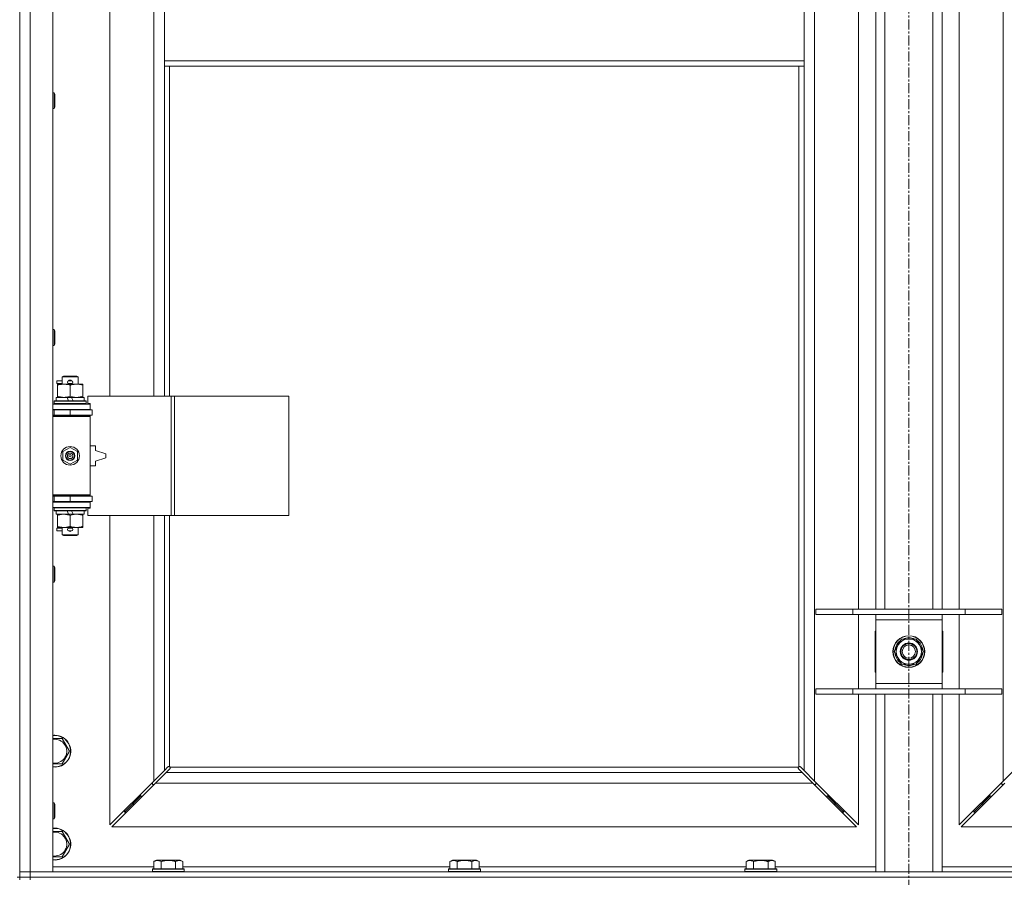
# Model space of a CAD drawing. Units: millimetres. Extents: x 0 to 30573, y -7 to 21000.
# Drawn here: x 6593 to 7335, y 13767 to 14413 of the extents above; entities that cross this region are included whole.
import ezdxf

# ---------------------------------------------------------------- set-up
doc = ezdxf.new("R2010")
doc.units = ezdxf.units.MM
doc.linetypes.add('K5LT_AXLED', pattern=[12, 7.5, -1.5, 1.5, -1.5])
doc.linetypes.add('K5LT_THIN', pattern=[0])
for name, color, linetype, true_color in [('OSI', 2, 'Continuous', 0xffff00), ('R', 1, 'Continuous', 0xff0000), ('WELDING', 7, 'Continuous', 0xffffff)]:
    doc.layers.add(name, color=color, linetype=linetype, true_color=true_color)

msp = doc.modelspace()

# ---------------------------------------------------------------- linework, layer by layer
at = {"layer": 'OSI', "color": 30, "linetype": 'K5LT_AXLED', "lineweight": 18, "true_color": 0xff8000}
msp.add_line((7262.72, 16296.86), (7262.72, 12672.86), dxfattribs=at)
at = {"layer": 'R', "color": 7, "linetype": 'K5LT_THIN', "lineweight": 18}
for p, q in [((6592.72, 13770.79), (6592.72, 15671.79)), ((6600.72, 15671.79), (6600.72, 13770.79)), ((6617.72, 15671.79), (6617.72, 13770.79)), ((7191.72, 15603.37), (7191.72, 13839.2)), ((7333.72, 13839.2), (7333.72, 15603.37)), ((6660.72, 14676.29), (6660.72, 14129.29)), ((6693.72, 14129.29), (6693.72, 14676.29)), ((6701.72, 14423.79), (6701.72, 14381.79)), ((7183.72, 14423.79), (7183.72, 14381.79)), ((7224.72, 13968.79), (7224.72, 14427.79)), ((7237.72, 13968.79), (7237.72, 14427.79)), ((7244.72, 13968.79), (7244.72, 14427.79)), ((7280.72, 13968.79), (7280.72, 14427.79)), ((7287.72, 13968.79), (7287.72, 14427.79)), ((7300.72, 14427.79), (7300.72, 13968.79)), ((6592.72, 14401.79), (6592.72, 13766.79)), ((6701.72, 14381.79), (6701.72, 14377.79)), ((6701.72, 14381.79), (7183.72, 14381.79)), ((7183.72, 14381.79), (7183.72, 14377.79)), ((6701.72, 14377.79), (7183.72, 14377.79)), ((6701.72, 14377.79), (6701.72, 14129.29)), ((6705.72, 14377.79), (6705.72, 14129.29)), ((7179.72, 13850.05), (7179.72, 14377.79)), ((7183.72, 13847.2), (7183.72, 14377.79)), ((6617.72, 14357.79), (6618.64, 14357.79)), ((6618.64, 14357.79), (6619.22, 14356.79)), ((6618.64, 14357.79), (6618.64, 14345.79)), ((6619.22, 14356.79), (6619.22, 14346.79)), ((6617.72, 14345.79), (6618.64, 14345.79)), ((6618.64, 14345.79), (6619.22, 14346.79)), ((6617.72, 14179.45), (6618.64, 14179.45)), ((6618.64, 14179.45), (6619.22, 14178.45)), ((6618.64, 14179.45), (6618.64, 14167.45)), ((6619.22, 14178.45), (6619.22, 14168.45)), ((6617.72, 14167.45), (6618.64, 14167.45)), ((6618.64, 14167.45), (6619.22, 14168.45)), ((6624.72, 14143.71), (6625.72, 14144.29)), ((6624.72, 14143.71), (6636.72, 14143.71)), ((6624.72, 14138.29), (6624.72, 14143.71)), ((6625.72, 14144.29), (6635.72, 14144.29)), ((6636.72, 14143.71), (6635.72, 14144.29)), ((6636.72, 14138.29), (6636.72, 14143.71)), ((6620.62, 14138.79), (6620.62, 14140.79)), ((6624.72, 14140.79), (6620.62, 14140.79)), ((6624.72, 14138.79), (6620.62, 14138.79)), ((6621.22, 14137.44), (6621.22, 14138.29)), ((6621.22, 14138.29), (6635.47, 14138.29)), ((6621.22, 14129.14), (6621.22, 14137.44)), ((6629.72, 14140.79), (6629.6, 14140.79)), ((6629.72, 14138.79), (6629.6, 14138.79)), ((6631.72, 14140.79), (6629.72, 14140.79)), ((6631.72, 14138.79), (6629.72, 14138.79)), ((6630.72, 14129.14), (6630.72, 14137.44)), ((6635.47, 14138.29), (6640.22, 14138.29)), ((6640.22, 14138.29), (6640.22, 14137.44)), ((6640.22, 14129.14), (6640.22, 14137.44)), ((6620.22, 14125.79), (6620.22, 14128.29)), ((6620.22, 14128.29), (6628.42, 14128.29)), ((6621.22, 14128.29), (6621.22, 14129.14)), ((6628.42, 14128.29), (6629.59, 14125.79)), ((6631.73, 14128.29), (6628.42, 14128.29)), ((6631.73, 14128.29), (6632.9, 14125.79)), ((6631.73, 14128.29), (6641.22, 14128.29)), ((6640.22, 14129.14), (6640.22, 14128.29)), ((6641.22, 14125.79), (6641.22, 14128.29)), ((6706.89, 14129.29), (6644.02, 14129.29)), ((6644.02, 14129.29), (6644.02, 14123.79)), ((6709.28, 14129.29), (6706.89, 14129.29)), ((6706.89, 14129.29), (6706.89, 14039.29)), ((6709.28, 14129.29), (6709.28, 14039.29)), ((6795.64, 14129.29), (6709.28, 14129.29)), ((6795.64, 14129.29), (6795.64, 14039.29)), ((6617.72, 14123.29), (6645.72, 14123.29)), ((6617.72, 14119.29), (6645.72, 14119.29)), ((6617.72, 14118.79), (6618.72, 14118.79)), ((6618.72, 14125.49), (6618.89, 14125.79)), ((6618.72, 14123.59), (6618.72, 14125.49)), ((6618.72, 14125.49), (6642.72, 14125.49)), ((6618.72, 14123.59), (6618.89, 14123.29)), ((6618.72, 14123.59), (6642.72, 14123.59)), ((6618.72, 14118.79), (6630.72, 14118.79)), ((6618.72, 14114.79), (6618.72, 14118.79)), ((6618.89, 14125.79), (6642.55, 14125.79)), ((6624.72, 14118.79), (6624.72, 14119.29)), ((6630.72, 14114.79), (6630.72, 14118.79)), ((6630.72, 14118.79), (6647.22, 14118.79)), ((6636.72, 14118.79), (6636.72, 14119.29)), ((6642.72, 14125.49), (6642.55, 14125.79)), ((6642.72, 14123.59), (6642.55, 14123.29)), ((6642.72, 14123.59), (6642.72, 14125.49)), ((6644.02, 14123.79), (6645.72, 14123.79)), ((6645.72, 14123.79), (6645.72, 14123.29)), ((6645.72, 14119.29), (6645.72, 14123.29)), ((6645.72, 14119.29), (6645.72, 14118.79)), ((6647.22, 14114.79), (6647.22, 14118.79)), ((6617.72, 14114.79), (6618.72, 14114.79)), ((6617.72, 14114.29), (6645.22, 14114.29)), ((6617.72, 14113.79), (6645.72, 14113.79)), ((6618.72, 14114.79), (6630.72, 14114.79)), ((6624.72, 14114.29), (6624.72, 14114.79)), ((6630.72, 14114.79), (6647.22, 14114.79)), ((6636.72, 14114.29), (6636.72, 14114.79)), ((6645.72, 14113.79), (6645.22, 14114.29)), ((6645.72, 14114.79), (6645.72, 14113.79)), ((6645.72, 14054.79), (6645.72, 14113.79)), ((6625.22, 14087.46), (6630.72, 14090.64)), ((6630.72, 14090.64), (6636.22, 14087.46)), ((6649.72, 14091.79), (6645.72, 14091.79)), ((6649.72, 14088.29), (6649.72, 14091.79)), ((6625.22, 14081.11), (6625.22, 14087.46)), ((6636.22, 14087.46), (6636.22, 14081.11)), ((6657.72, 14085.79), (6649.72, 14088.29)), ((6649.72, 14080.29), (6657.72, 14082.79)), ((6657.72, 14082.79), (6657.72, 14085.79)), ((6630.72, 14077.94), (6625.22, 14081.11)), ((6636.22, 14081.11), (6630.72, 14077.94)), ((6645.72, 14076.79), (6649.72, 14076.79)), ((6649.72, 14076.79), (6649.72, 14080.29)), ((6617.72, 14054.79), (6645.72, 14054.79)), ((6617.72, 14054.29), (6645.22, 14054.29)), ((6618.72, 14053.79), (6617.72, 14053.79)), ((6618.72, 14053.79), (6618.72, 14049.79)), ((6630.72, 14053.79), (6618.72, 14053.79)), ((6624.72, 14053.79), (6624.72, 14054.29)), ((6630.72, 14053.79), (6630.72, 14049.79)), ((6647.22, 14053.79), (6630.72, 14053.79)), ((6636.72, 14053.79), (6636.72, 14054.29)), ((6645.72, 14054.79), (6645.22, 14054.29)), ((6645.72, 14054.79), (6645.72, 14053.79)), ((6647.22, 14053.79), (6647.22, 14049.79)), ((6618.72, 14049.79), (6617.72, 14049.79)), ((6645.72, 14049.29), (6617.72, 14049.29)), ((6645.72, 14045.29), (6617.72, 14045.29)), ((6630.72, 14049.79), (6618.72, 14049.79)), ((6618.72, 14044.99), (6618.89, 14045.29)), ((6618.72, 14043.09), (6618.72, 14044.99)), ((6618.72, 14044.99), (6642.72, 14044.99)), ((6624.72, 14049.29), (6624.72, 14049.79)), ((6647.22, 14049.79), (6630.72, 14049.79)), ((6636.72, 14049.29), (6636.72, 14049.79)), ((6642.72, 14044.99), (6642.55, 14045.29)), ((6642.72, 14043.09), (6642.72, 14044.99)), ((6645.72, 14044.79), (6644.02, 14044.79)), ((6644.02, 14044.79), (6644.02, 14039.29)), ((6645.72, 14049.79), (6645.72, 14049.29)), ((6645.72, 14049.29), (6645.72, 14045.29)), ((6645.72, 14045.29), (6645.72, 14044.79)), ((6618.72, 14043.09), (6618.89, 14042.79)), ((6618.72, 14043.09), (6642.72, 14043.09)), ((6618.89, 14042.79), (6642.55, 14042.79)), ((6620.22, 14040.29), (6620.22, 14042.79)), ((6620.22, 14040.29), (6629.59, 14040.29)), ((6621.22, 14039.44), (6621.22, 14040.29)), ((6621.22, 14031.14), (6621.22, 14039.44)), ((6628.42, 14042.79), (6629.59, 14040.29)), ((6629.59, 14040.29), (6632.9, 14040.29)), ((6630.72, 14031.14), (6630.72, 14039.44)), ((6631.73, 14042.79), (6632.9, 14040.29)), ((6632.9, 14040.29), (6641.22, 14040.29)), ((6640.22, 14040.29), (6640.22, 14039.44)), ((6640.22, 14031.14), (6640.22, 14039.44)), ((6641.22, 14040.29), (6641.22, 14042.79)), ((6642.72, 14043.09), (6642.55, 14042.79)), ((6706.89, 14039.29), (6644.02, 14039.29)), ((6660.72, 14039.29), (6660.72, 13806.2)), ((6693.72, 13839.2), (6693.72, 14039.29)), ((6701.72, 14039.29), (6701.72, 13847.2)), ((6705.72, 14039.29), (6705.72, 13850.05)), ((6709.28, 14039.29), (6706.89, 14039.29)), ((6795.64, 14039.29), (6709.28, 14039.29)), ((6620.62, 14027.79), (6620.62, 14029.79)), ((6624.72, 14029.79), (6620.62, 14029.79)), ((6621.22, 14030.29), (6621.22, 14031.14)), ((6625.97, 14030.29), (6621.22, 14030.29)), ((6624.72, 14024.86), (6624.72, 14030.29)), ((6635.47, 14030.29), (6625.97, 14030.29)), ((6629.72, 14029.79), (6629.6, 14029.79)), ((6631.72, 14029.79), (6629.72, 14029.79)), ((6640.22, 14030.29), (6635.47, 14030.29)), ((6636.72, 14024.86), (6636.72, 14030.29)), ((6640.22, 14031.14), (6640.22, 14030.29)), ((6624.72, 14027.79), (6620.62, 14027.79)), ((6624.72, 14024.86), (6625.72, 14024.29)), ((6624.72, 14024.86), (6636.72, 14024.86)), ((6625.72, 14024.29), (6635.72, 14024.29)), ((6629.72, 14027.79), (6629.6, 14027.79)), ((6631.72, 14027.79), (6629.72, 14027.79)), ((6636.72, 14024.86), (6635.72, 14024.29)), ((6617.72, 14001.12), (6618.64, 14001.12)), ((6618.64, 14001.12), (6619.22, 14000.12)), ((6618.64, 14001.12), (6618.64, 13989.12)), ((6619.22, 14000.12), (6619.22, 13990.12)), ((6617.72, 13989.12), (6618.64, 13989.12)), ((6618.64, 13989.12), (6619.22, 13990.12)), ((7192.72, 13968.79), (7220.41, 13968.79)), ((7192.72, 13964.79), (7192.72, 13968.79)), ((7192.72, 13964.79), (7220.41, 13964.79)), ((7220.41, 13968.79), (7305.03, 13968.79)), ((7220.41, 13964.79), (7220.41, 13968.79)), ((7220.41, 13964.79), (7305.03, 13964.79)), ((7224.72, 13908.79), (7224.72, 13964.79)), ((7237.72, 13960.79), (7237.72, 13964.79)), ((7287.72, 13964.79), (7287.72, 13960.79)), ((7300.72, 13964.79), (7300.72, 13908.79)), ((7305.03, 13968.79), (7332.72, 13968.79)), ((7305.03, 13964.79), (7305.03, 13968.79)), ((7305.03, 13964.79), (7332.72, 13964.79)), ((7332.72, 13964.79), (7332.72, 13968.79)), ((7237.72, 13912.79), (7237.72, 13960.79)), ((7287.72, 13960.79), (7237.72, 13960.79)), ((7287.72, 13960.79), (7287.72, 13912.79)), ((7237.22, 13952.29), (7237.22, 13921.29)), ((7237.72, 13952.29), (7237.22, 13952.29)), ((7288.22, 13952.29), (7287.72, 13952.29)), ((7288.22, 13921.29), (7288.22, 13952.29)), ((7251.75, 13936.79), (7257.24, 13946.29)), ((7257.24, 13946.29), (7262.72, 13946.29)), ((7262.72, 13946.29), (7268.21, 13946.29)), ((7268.21, 13946.29), (7273.69, 13936.79)), ((7257.24, 13927.29), (7251.75, 13936.79)), ((7273.69, 13936.79), (7268.21, 13927.29)), ((7272.36, 13934.49), (7272.97, 13934.49)), ((7273.04, 13935.66), (7273.16, 13935.66)), ((7273.17, 13937.8), (7273.11, 13937.8)), ((7262.72, 13927.29), (7257.24, 13927.29)), ((7268.21, 13927.29), (7262.72, 13927.29)), ((7237.22, 13921.29), (7237.72, 13921.29)), ((7287.72, 13921.29), (7288.22, 13921.29)), ((7237.72, 13908.79), (7237.72, 13912.79)), ((7237.72, 13912.79), (7287.72, 13912.79)), ((7287.72, 13912.79), (7287.72, 13908.79)), ((7192.72, 13908.79), (7220.41, 13908.79)), ((7192.72, 13904.79), (7192.72, 13908.79)), ((7192.72, 13904.79), (7220.41, 13904.79)), ((7220.41, 13908.79), (7305.03, 13908.79)), ((7220.41, 13904.79), (7220.41, 13908.79)), ((7220.41, 13904.79), (7305.03, 13904.79)), ((7224.72, 13806.2), (7224.72, 13904.79)), ((7237.72, 13770.79), (7237.72, 13904.79)), ((7244.72, 13770.79), (7244.72, 13904.79)), ((7280.72, 13770.79), (7280.72, 13904.79)), ((7287.72, 13770.79), (7287.72, 13904.79)), ((7300.72, 13904.79), (7300.72, 13806.2)), ((7305.03, 13908.79), (7332.72, 13908.79)), ((7305.03, 13904.79), (7305.03, 13908.79)), ((7305.03, 13904.79), (7332.72, 13904.79)), ((7332.72, 13904.79), (7332.72, 13908.79)), ((6617.72, 13871.29), (6619.22, 13871.29)), ((6619.22, 13871.29), (6624.71, 13871.29)), ((6624.71, 13871.29), (6630.19, 13861.79)), ((6630.19, 13861.79), (6624.71, 13852.29)), ((6693.72, 13839.2), (6701.72, 13847.2)), ((6703.14, 13845.79), (6695.14, 13837.79)), ((6701.72, 13847.2), (6704.45, 13849.93)), ((6705.86, 13848.51), (6703.14, 13845.79)), ((6703.14, 13845.79), (7182.31, 13845.79)), ((6704.96, 13850.18), (6705.07, 13850.18)), ((6705.98, 13849.79), (7179.46, 13849.79)), ((6706.11, 13849.03), (6706.11, 13849.14)), ((7179.33, 13849.03), (7179.33, 13849.14)), ((7182.31, 13845.79), (7179.58, 13848.51)), ((7180.48, 13850.18), (7180.37, 13850.18)), ((7180.99, 13849.93), (7183.72, 13847.2)), ((7190.31, 13837.79), (7182.31, 13845.79)), ((7183.72, 13847.2), (7191.72, 13839.2)), ((7333.72, 13839.2), (7341.72, 13847.2)), ((6660.72, 13806.2), (6693.72, 13839.2)), ((6695.14, 13837.79), (6662.14, 13804.79)), ((6692.72, 13838.2), (6692.72, 13836.79)), ((6692.72, 13836.79), (6694.14, 13836.79)), ((7190.31, 13837.79), (6695.14, 13837.79)), ((7223.31, 13804.79), (7190.31, 13837.79)), ((7191.31, 13836.79), (7192.72, 13836.79)), ((7191.72, 13839.2), (7224.72, 13806.2)), ((7192.72, 13836.79), (7192.72, 13838.2)), ((7300.72, 13806.2), (7333.72, 13839.2)), ((7335.14, 13837.79), (7302.14, 13804.79)), ((7332.72, 13838.2), (7332.72, 13836.79)), ((7332.72, 13836.79), (7334.14, 13836.79)), ((6617.72, 13822.79), (6618.64, 13822.79)), ((6618.64, 13822.79), (6619.22, 13821.79)), ((6618.64, 13822.79), (6618.64, 13810.79)), ((6683.72, 13827.79), (6677.72, 13821.79)), ((6683.72, 13827.79), (6677.72, 13821.79)), ((6677.72, 13823.2), (6677.72, 13821.79)), ((6683.72, 13829.2), (6683.72, 13827.79)), ((6683.72, 13827.79), (6685.14, 13827.79)), ((7200.31, 13827.79), (7201.72, 13827.79)), ((7201.72, 13827.79), (7201.72, 13829.2)), ((7201.72, 13827.79), (7207.72, 13821.79)), ((7201.72, 13827.79), (7207.72, 13821.79)), ((7207.72, 13821.79), (7207.72, 13823.2)), ((7323.72, 13827.79), (7317.72, 13821.79)), ((7323.72, 13827.79), (7317.72, 13821.79)), ((7317.72, 13821.79), (7317.72, 13823.2)), ((7323.72, 13827.79), (7323.72, 13829.2)), ((7325.14, 13827.79), (7323.72, 13827.79)), ((6619.22, 13821.79), (6619.22, 13811.79)), ((6677.72, 13821.79), (6671.72, 13815.79)), ((6677.72, 13821.79), (6671.72, 13815.79)), ((6671.72, 13817.2), (6671.72, 13815.79)), ((6671.72, 13815.79), (6673.14, 13815.79)), ((6677.72, 13821.79), (6679.14, 13821.79)), ((7206.31, 13821.79), (7207.72, 13821.79)), ((7207.72, 13821.79), (7213.72, 13815.79)), ((7207.72, 13821.79), (7213.72, 13815.79)), ((7212.31, 13815.79), (7213.72, 13815.79)), ((7213.72, 13815.79), (7213.72, 13817.2)), ((7317.72, 13821.79), (7311.72, 13815.79)), ((7317.72, 13821.79), (7311.72, 13815.79)), ((7311.72, 13815.79), (7311.72, 13817.2)), ((7313.14, 13815.79), (7311.72, 13815.79)), ((7319.14, 13821.79), (7317.72, 13821.79)), ((6617.72, 13810.79), (6618.64, 13810.79)), ((6618.64, 13810.79), (6619.22, 13811.79)), ((6619.22, 13801.29), (6624.71, 13801.29)), ((6624.71, 13801.29), (6630.19, 13791.79)), ((6662.14, 13804.79), (7223.31, 13804.79)), ((7302.14, 13804.79), (7863.31, 13804.79)), ((6630.19, 13791.79), (6624.71, 13782.29)), ((6624.71, 13782.29), (6617.72, 13782.29)), ((6693.75, 13778.63), (6695.75, 13779.79)), ((6693.75, 13778.63), (6693.75, 13773.29)), ((6713.69, 13779.79), (6695.75, 13779.79)), ((6699.24, 13778.63), (6699.24, 13773.29)), ((6710.21, 13778.63), (6710.21, 13773.29)), ((6715.69, 13778.63), (6713.69, 13779.79)), ((6715.69, 13778.63), (6715.69, 13773.29)), ((6916.95, 13778.63), (6918.95, 13779.79)), ((6916.95, 13778.63), (6916.95, 13773.29)), ((6936.89, 13779.79), (6918.95, 13779.79)), ((6922.44, 13778.63), (6922.44, 13773.29)), ((6933.41, 13778.63), (6933.41, 13773.29)), ((6938.89, 13778.63), (6936.89, 13779.79)), ((6938.89, 13778.63), (6938.89, 13773.29)), ((7140.15, 13778.63), (7142.15, 13779.79)), ((7140.15, 13778.63), (7140.15, 13773.29)), ((7160.09, 13779.79), (7142.15, 13779.79)), ((7145.64, 13778.63), (7145.64, 13773.29)), ((7156.61, 13778.63), (7156.61, 13773.29)), ((7162.09, 13778.63), (7160.09, 13779.79)), ((7162.09, 13778.63), (7162.09, 13773.29)), ((6592.72, 13770.79), (6600.72, 13770.79)), ((6592.72, 13766.79), (6592.72, 13770.79)), ((6600.72, 13770.79), (6592.72, 13770.79)), ((6600.72, 13766.79), (6600.72, 13770.79)), ((6617.72, 13770.79), (6600.72, 13770.79)), ((6600.72, 13770.79), (7924.72, 13770.79)), ((6617.72, 13774.79), (6693.75, 13774.79)), ((6692.72, 13772.99), (6692.89, 13773.29)), ((6692.72, 13772.99), (6692.72, 13771.09)), ((6716.72, 13772.99), (6692.72, 13772.99)), ((6716.72, 13771.09), (6692.72, 13771.09)), ((6692.72, 13771.09), (6692.89, 13770.79)), ((6716.55, 13773.29), (6692.89, 13773.29)), ((6715.69, 13774.79), (6916.95, 13774.79)), ((6716.72, 13772.99), (6716.55, 13773.29)), ((6716.72, 13771.09), (6716.55, 13770.79)), ((6716.72, 13772.99), (6716.72, 13771.09)), ((6915.92, 13772.99), (6916.09, 13773.29)), ((6915.92, 13772.99), (6915.92, 13771.09)), ((6939.92, 13772.99), (6915.92, 13772.99)), ((6939.92, 13771.09), (6915.92, 13771.09)), ((6915.92, 13771.09), (6916.09, 13770.79)), ((6939.75, 13773.29), (6916.09, 13773.29)), ((6938.89, 13774.79), (7140.15, 13774.79)), ((6939.92, 13772.99), (6939.75, 13773.29)), ((6939.92, 13771.09), (6939.75, 13770.79)), ((6939.92, 13772.99), (6939.92, 13771.09)), ((7139.12, 13772.99), (7139.29, 13773.29)), ((7139.12, 13772.99), (7139.12, 13771.09)), ((7163.12, 13772.99), (7139.12, 13772.99)), ((7163.12, 13771.09), (7139.12, 13771.09)), ((7139.12, 13771.09), (7139.29, 13770.79)), ((7162.95, 13773.29), (7139.29, 13773.29)), ((7162.09, 13774.79), (7237.72, 13774.79)), ((7163.12, 13772.99), (7162.95, 13773.29)), ((7163.12, 13771.09), (7162.95, 13770.79)), ((7163.12, 13772.99), (7163.12, 13771.09)), ((7287.72, 13774.79), (7363.35, 13774.79)), ((6590.72, 13766.79), (6592.72, 13766.79)), ((6592.72, 13764.79), (6592.72, 13766.79)), ((6592.72, 13766.79), (6600.72, 13766.79)), ((6600.72, 13766.79), (6592.72, 13766.79)), ((6600.72, 13766.79), (7924.72, 13766.79)), ((6600.72, 13764.79), (6600.72, 13766.79)), ((6600.72, 13766.79), (7924.72, 13766.79))]:
    msp.add_line(p, q, dxfattribs=at)
for centre, radius in [((6630.72, 14084.29), 7), ((6630.72, 14084.29), 3.49), ((6630.72, 14084.29), 3.49), ((6630.72, 14084.29), 3.25), ((6630.72, 14084.29), 3.19), ((6630.72, 14084.29), 3.19), ((6630.72, 14084.29), 2.1), ((6630.72, 14084.29), 0.9), ((7262.72, 13936.79), 12), ((7262.72, 13936.79), 11.83), ((7262.72, 13936.79), 6.5), ((7262.72, 13936.79), 6), ((7262.72, 13936.79), 5)]:
    msp.add_circle(centre, radius, dxfattribs=at)
for centre, radius, start, end in [((6630.72, 14139.79), 1.5, 41.40962, 138.59038), ((6629.72, 14139.79), 1, 90, 270), ((6630.72, 14139.79), 1.5, 221.40962, 269.99848), ((6630.72, 14139.79), 1.5, 270.00009, 318.59038), ((6631.72, 14139.79), 1, 270, 90), ((6618.72, 14110.79), 4, 61.04498, 90), ((6618.72, 14057.79), 4, 270, 298.95502), ((6629.72, 14028.79), 1, 90, 270), ((6630.72, 14028.79), 1.5, 90.00012, 138.59038), ((6630.72, 14028.79), 1.5, 41.40962, 89.99851), ((6631.72, 14028.79), 1, 270, 90), ((6630.72, 14028.79), 1.5, 221.40962, 318.59038), ((7262.72, 13936.79), 10.5, 124.79123, 175.20877), ((7262.72, 13936.79), 9.5, 90, 270), ((7262.72, 13936.79), 10.5, 64.79123, 115.20877), ((7262.72, 13936.79), 9.5, 270, 90), ((7262.72, 13936.79), 10.5, 5.53239, 55.20877), ((7262.72, 13936.79), 10.5, 184.79123, 235.20877), ((7262.72, 13936.79), 10.5, 304.79123, 347.35895), ((7262.72, 13936.79), 10.5, 347.35895, 353.81052), ((7262.72, 13936.79), 10.5, 244.79123, 295.20877), ((6619.22, 13861.79), 12, 262.81924, 90), ((6619.22, 13861.79), 12, 90, 97.18076), ((6619.22, 13861.79), 11.83, 262.71351, 90), ((6619.22, 13861.79), 11.83, 90, 97.28649), ((6619.22, 13861.79), 8.97, 260.37625, 90), ((6619.22, 13861.79), 8.97, 90, 99.62375), ((6705.16, 13849.22), 1, 34.4499, 55.5501), ((7180.29, 13849.22), 1, 124.4499, 145.5501), ((6619.22, 13791.79), 12, 262.81924, 90), ((6619.22, 13791.79), 12, 90, 97.18076), ((6619.22, 13791.79), 11.83, 262.71351, 90), ((6619.22, 13791.79), 11.83, 90, 97.28649), ((6619.22, 13791.79), 8.97, 260.37625, 90), ((6619.22, 13791.79), 8.97, 90, 99.62375)]:
    msp.add_arc(centre, radius, start, end, dxfattribs=at)
at = {"layer": 'WELDING', "color": 7, "linetype": 'K5LT_THIN', "lineweight": 18}
for p, q in [((6624.71, 13852.29), (6617.72, 13852.29)), ((6704.45, 13849.93), (6704.62, 13850.07)), ((6704.62, 13850.07), (6704.81, 13850.15)), ((6704.81, 13850.15), (6705.01, 13850.18)), ((6705.01, 13850.18), (6705.07, 13850.18)), ((6705.14, 13850.2), (6705.07, 13850.18)), ((6705.22, 13850.22), (6705.14, 13850.2)), ((6705.35, 13850.17), (6705.15, 13850.2)), ((6705.29, 13850.22), (6705.22, 13850.22)), ((6705.44, 13850.2), (6705.29, 13850.22)), ((6705.54, 13850.12), (6705.35, 13850.17)), ((6705.59, 13850.14), (6705.44, 13850.2)), ((6705.72, 13850.05), (6705.54, 13850.12)), ((6705.72, 13850.05), (6705.59, 13850.14)), ((6706, 13848.69), (6705.86, 13848.51)), ((6706.08, 13849.66), (6705.98, 13849.79)), ((6706.05, 13849.61), (6705.98, 13849.79)), ((6706.08, 13848.88), (6706, 13848.69)), ((6706.1, 13849.42), (6706.05, 13849.61)), ((6706.14, 13849.51), (6706.08, 13849.66)), ((6706.11, 13849.08), (6706.08, 13848.88)), ((6706.14, 13849.22), (6706.1, 13849.42)), ((6706.11, 13849.14), (6706.11, 13849.08)), ((6706.16, 13849.36), (6706.14, 13849.51)), ((7179.31, 13849.51), (7179.29, 13849.36)), ((7179.29, 13849.36), (7179.29, 13849.29)), ((7179.29, 13849.29), (7179.31, 13849.21)), ((7179.34, 13849.42), (7179.3, 13849.22)), ((7179.37, 13849.66), (7179.31, 13849.51)), ((7179.31, 13849.21), (7179.33, 13849.14)), ((7179.33, 13849.08), (7179.33, 13849.14)), ((7179.36, 13848.88), (7179.33, 13849.08)), ((7179.39, 13849.61), (7179.34, 13849.42)), ((7179.44, 13848.69), (7179.36, 13848.88)), ((7179.46, 13849.79), (7179.37, 13849.66)), ((7179.46, 13849.79), (7179.39, 13849.61)), ((7179.58, 13848.51), (7179.44, 13848.69)), ((7179.85, 13850.14), (7179.72, 13850.05)), ((7179.9, 13850.12), (7179.72, 13850.05)), ((7180, 13850.2), (7179.85, 13850.14)), ((7180.09, 13850.17), (7179.9, 13850.12)), ((7180.15, 13850.22), (7180, 13850.2)), ((7180.29, 13850.2), (7180.09, 13850.17)), ((7180.37, 13850.18), (7180.43, 13850.18)), ((7180.43, 13850.18), (7180.63, 13850.15)), ((7180.63, 13850.15), (7180.82, 13850.07)), ((7180.82, 13850.07), (7180.99, 13849.93)), ((6617.72, 13801.29), (6619.22, 13801.29))]:
    msp.add_line(p, q, dxfattribs=at)
for centre, start, end in [((6705.58, 13849.36), 336.77286, 359.93385), ((7180.15, 13849.65), 66.77286, 89.93385)]:
    msp.add_arc(centre, 0.573, start, end, dxfattribs=at)
for points, knots in [([(6630.72, 14137.44), (6630.16, 14137.63), (6629.35, 14137.86), (6628.35, 14138.07), (6627.75, 14138.16), (6627.23, 14138.23), (6626.64, 14138.27), (6626.02, 14138.29), (6625.41, 14138.28), (6624.96, 14138.25), (6624.46, 14138.2), (6623.82, 14138.11), (6622.68, 14137.89), (6621.8, 14137.63), (6621.22, 14137.44)], [0, 0, 0, 0, 2.72415, 3.912285, 4.716446, 5.530362, 6.353984, 7.500189, 8.40607, 9.211142, 9.605533, 10.761675, 12.184093, 15, 15, 15, 15]), ([(6635.47, 14138.29), (6635.15, 14138.29), (6634.61, 14138.27), (6633.76, 14138.18), (6632.85, 14138.03), (6631.81, 14137.78), (6631.07, 14137.56), (6630.72, 14137.44)], [0, 0, 0, 0, 1.597458, 2.676777, 4.235764, 6.182879, 8, 8, 8, 8]), ([(6640.22, 14137.44), (6639.64, 14137.63), (6638.8, 14137.88), (6637.69, 14138.1), (6636.96, 14138.2), (6636.23, 14138.27), (6635.74, 14138.29), (6635.47, 14138.29)], [0, 0, 0, 0, 3.005828, 4.318193, 5.5895, 6.632109, 8, 8, 8, 8]), ([(6621.22, 14129.14), (6621.72, 14128.97), (6622.48, 14128.75), (6623.45, 14128.53), (6624.11, 14128.42), (6624.73, 14128.34), (6625.35, 14128.3), (6625.77, 14128.29), (6625.97, 14128.29)], [0, 0, 0, 0, 2.905563, 4.375924, 5.511195, 6.679161, 7.850161, 9, 9, 9, 9]), ([(6625.97, 14128.29), (6626.19, 14128.29), (6626.62, 14128.3), (6627.26, 14128.35), (6627.89, 14128.43), (6628.7, 14128.57), (6629.64, 14128.79), (6630.37, 14129.02), (6630.72, 14129.14)], [0, 0, 0, 0, 1.192024, 2.404251, 3.60809, 4.765234, 6.955738, 9, 9, 9, 9]), ([(6630.72, 14129.14), (6631.15, 14128.99), (6631.89, 14128.77), (6632.9, 14128.54), (6633.72, 14128.4), (6634.46, 14128.32), (6635.04, 14128.29), (6635.38, 14128.29), (6635.47, 14128.29)], [0, 0, 0, 0, 2.494996, 4.309231, 5.73815, 7.133977, 8.472011, 9, 9, 9, 9]), ([(6635.47, 14128.29), (6635.78, 14128.29), (6636.4, 14128.31), (6637.16, 14128.4), (6638.02, 14128.54), (6638.99, 14128.75), (6639.81, 14129), (6640.22, 14129.14)], [0, 0, 0, 0, 1.523216, 3.057663, 3.814901, 5.878539, 8, 8, 8, 8]), ([(6630.72, 14039.44), (6630.16, 14039.63), (6629.35, 14039.86), (6628.35, 14040.07), (6627.75, 14040.16), (6627.23, 14040.23), (6626.64, 14040.27), (6626.02, 14040.29), (6625.41, 14040.28), (6624.96, 14040.25), (6624.46, 14040.2), (6623.82, 14040.11), (6622.68, 14039.89), (6621.8, 14039.63), (6621.22, 14039.44)], [0, 0, 0, 0, 2.72415, 3.912285, 4.716446, 5.530362, 6.353984, 7.500189, 8.40607, 9.211142, 9.605533, 10.761675, 12.184093, 15, 15, 15, 15]), ([(6635.47, 14040.29), (6635.15, 14040.29), (6634.61, 14040.27), (6633.76, 14040.18), (6632.85, 14040.03), (6631.81, 14039.78), (6631.07, 14039.56), (6630.72, 14039.44)], [0, 0, 0, 0, 1.597458, 2.676777, 4.235764, 6.182879, 8, 8, 8, 8]), ([(6640.22, 14039.44), (6639.64, 14039.63), (6638.8, 14039.88), (6637.69, 14040.1), (6636.96, 14040.2), (6636.23, 14040.27), (6635.74, 14040.29), (6635.47, 14040.29)], [0, 0, 0, 0, 3.005828, 4.318193, 5.5895, 6.632109, 8, 8, 8, 8]), ([(6621.22, 14031.14), (6621.72, 14030.97), (6622.48, 14030.75), (6623.45, 14030.53), (6624.11, 14030.42), (6624.73, 14030.34), (6625.35, 14030.3), (6625.77, 14030.29), (6625.97, 14030.29)], [0, 0, 0, 0, 2.905563, 4.375924, 5.511195, 6.679161, 7.850161, 9, 9, 9, 9]), ([(6625.97, 14030.29), (6626.19, 14030.29), (6626.62, 14030.3), (6627.26, 14030.35), (6627.89, 14030.43), (6628.7, 14030.57), (6629.64, 14030.79), (6630.37, 14031.02), (6630.72, 14031.14)], [0, 0, 0, 0, 1.192024, 2.404251, 3.60809, 4.765234, 6.955738, 9, 9, 9, 9]), ([(6630.72, 14031.14), (6631.15, 14030.99), (6631.89, 14030.77), (6632.9, 14030.54), (6633.72, 14030.4), (6634.46, 14030.32), (6635.04, 14030.29), (6635.38, 14030.29), (6635.47, 14030.29)], [0, 0, 0, 0, 2.494996, 4.309231, 5.73815, 7.133977, 8.472011, 9, 9, 9, 9]), ([(6635.47, 14030.29), (6635.78, 14030.29), (6636.4, 14030.31), (6637.16, 14030.4), (6638.02, 14030.54), (6638.99, 14030.75), (6639.81, 14031), (6640.22, 14031.14)], [0, 0, 0, 0, 1.523216, 3.057663, 3.814901, 5.878539, 8, 8, 8, 8]), ([(6699.24, 13778.63), (6698.91, 13778.82), (6698.51, 13779.02), (6698.02, 13779.21), (6697.75, 13779.3), (6697.48, 13779.37), (6697.19, 13779.43), (6696.87, 13779.47), (6696.51, 13779.49), (6696.16, 13779.47), (6695.84, 13779.44), (6695.49, 13779.37), (6695.06, 13779.25), (6694.46, 13779.02), (6694.01, 13778.78), (6693.75, 13778.63)], [0, 0, 0, 0, 2.912728, 3.529104, 4.366059, 5.20805, 5.90491, 6.841792, 7.999747, 8.992853, 9.878966, 10.753647, 12.031595, 13.665019, 16, 16, 16, 16]), ([(6710.21, 13778.63), (6709.97, 13778.7), (6709.35, 13778.87), (6708.22, 13779.14), (6707.1, 13779.33), (6706.15, 13779.43), (6705.51, 13779.47), (6705.01, 13779.48), (6704.65, 13779.48), (6704.31, 13779.48), (6703.91, 13779.47), (6703.46, 13779.44), (6703, 13779.4), (6702.35, 13779.32), (6701.33, 13779.16), (6700.23, 13778.91), (6699.48, 13778.7), (6699.24, 13778.63)], [0, 0, 0, 0, 2.896048, 7.635036, 13.675312, 16.352744, 19.030177, 21.193346, 22.27493, 23.356515, 25.164905, 26.973294, 28.781684, 30.590074, 34.691771, 40.985529, 43.953237, 43.953237, 43.953237, 43.953237]), ([(6715.69, 13778.63), (6715.37, 13778.82), (6714.97, 13779.02), (6714.47, 13779.21), (6714.21, 13779.3), (6713.93, 13779.37), (6713.65, 13779.43), (6713.33, 13779.47), (6712.97, 13779.49), (6712.62, 13779.47), (6712.3, 13779.44), (6711.95, 13779.37), (6711.51, 13779.25), (6710.91, 13779.02), (6710.47, 13778.78), (6710.21, 13778.63)], [0, 0, 0, 0, 2.912728, 3.529104, 4.366059, 5.20805, 5.90491, 6.841792, 7.999747, 8.992853, 9.878966, 10.753647, 12.031595, 13.665019, 16, 16, 16, 16]), ([(6922.44, 13778.63), (6922.11, 13778.82), (6921.71, 13779.02), (6921.22, 13779.21), (6920.95, 13779.3), (6920.68, 13779.37), (6920.39, 13779.43), (6920.07, 13779.47), (6919.71, 13779.49), (6919.36, 13779.47), (6919.04, 13779.44), (6918.69, 13779.37), (6918.26, 13779.25), (6917.66, 13779.02), (6917.21, 13778.78), (6916.95, 13778.63)], [0, 0, 0, 0, 2.912728, 3.529104, 4.366059, 5.20805, 5.90491, 6.841792, 7.999747, 8.992853, 9.878966, 10.753647, 12.031595, 13.665019, 16, 16, 16, 16]), ([(6933.41, 13778.63), (6933.17, 13778.7), (6932.55, 13778.87), (6931.42, 13779.14), (6930.3, 13779.33), (6929.35, 13779.43), (6928.71, 13779.47), (6928.21, 13779.48), (6927.85, 13779.48), (6927.51, 13779.48), (6927.11, 13779.47), (6926.66, 13779.44), (6926.2, 13779.4), (6925.55, 13779.32), (6924.53, 13779.16), (6923.43, 13778.91), (6922.68, 13778.7), (6922.44, 13778.63)], [0, 0, 0, 0, 2.896048, 7.635036, 13.675312, 16.352744, 19.030177, 21.193346, 22.27493, 23.356515, 25.164905, 26.973294, 28.781684, 30.590074, 34.691771, 40.985529, 43.953237, 43.953237, 43.953237, 43.953237]), ([(6938.89, 13778.63), (6938.57, 13778.82), (6938.17, 13779.02), (6937.67, 13779.21), (6937.41, 13779.3), (6937.13, 13779.37), (6936.85, 13779.43), (6936.53, 13779.47), (6936.17, 13779.49), (6935.82, 13779.47), (6935.5, 13779.44), (6935.15, 13779.37), (6934.71, 13779.25), (6934.11, 13779.02), (6933.67, 13778.78), (6933.41, 13778.63)], [0, 0, 0, 0, 2.912728, 3.529104, 4.366059, 5.20805, 5.90491, 6.841792, 7.999747, 8.992853, 9.878966, 10.753647, 12.031595, 13.665019, 16, 16, 16, 16]), ([(7145.64, 13778.63), (7145.31, 13778.82), (7144.91, 13779.02), (7144.42, 13779.21), (7144.15, 13779.3), (7143.88, 13779.37), (7143.59, 13779.43), (7143.27, 13779.47), (7142.91, 13779.49), (7142.56, 13779.47), (7142.24, 13779.44), (7141.89, 13779.37), (7141.46, 13779.25), (7140.86, 13779.02), (7140.41, 13778.78), (7140.15, 13778.63)], [0, 0, 0, 0, 2.912728, 3.529104, 4.366059, 5.20805, 5.90491, 6.841792, 7.999747, 8.992853, 9.878966, 10.753647, 12.031595, 13.665019, 16, 16, 16, 16]), ([(7156.61, 13778.63), (7156.37, 13778.7), (7155.75, 13778.87), (7154.62, 13779.14), (7153.5, 13779.33), (7152.55, 13779.43), (7151.91, 13779.47), (7151.41, 13779.48), (7151.05, 13779.48), (7150.71, 13779.48), (7150.31, 13779.47), (7149.86, 13779.44), (7149.4, 13779.4), (7148.75, 13779.32), (7147.73, 13779.16), (7146.63, 13778.91), (7145.88, 13778.7), (7145.64, 13778.63)], [0, 0, 0, 0, 2.896048, 7.635036, 13.675312, 16.352744, 19.030177, 21.193346, 22.27493, 23.356515, 25.164905, 26.973294, 28.781684, 30.590074, 34.691771, 40.985529, 43.953237, 43.953237, 43.953237, 43.953237]), ([(7162.09, 13778.63), (7161.77, 13778.82), (7161.37, 13779.02), (7160.87, 13779.21), (7160.61, 13779.3), (7160.33, 13779.37), (7160.05, 13779.43), (7159.73, 13779.47), (7159.37, 13779.49), (7159.02, 13779.47), (7158.7, 13779.44), (7158.35, 13779.37), (7157.91, 13779.25), (7157.31, 13779.02), (7156.87, 13778.78), (7156.61, 13778.63)], [0, 0, 0, 0, 2.912728, 3.529104, 4.366059, 5.20805, 5.90491, 6.841792, 7.999747, 8.992853, 9.878966, 10.753647, 12.031595, 13.665019, 16, 16, 16, 16])]:
    msp.add_open_spline(points, degree=3, knots=knots, dxfattribs=at)

doc.saveas('drawing.dxf')
